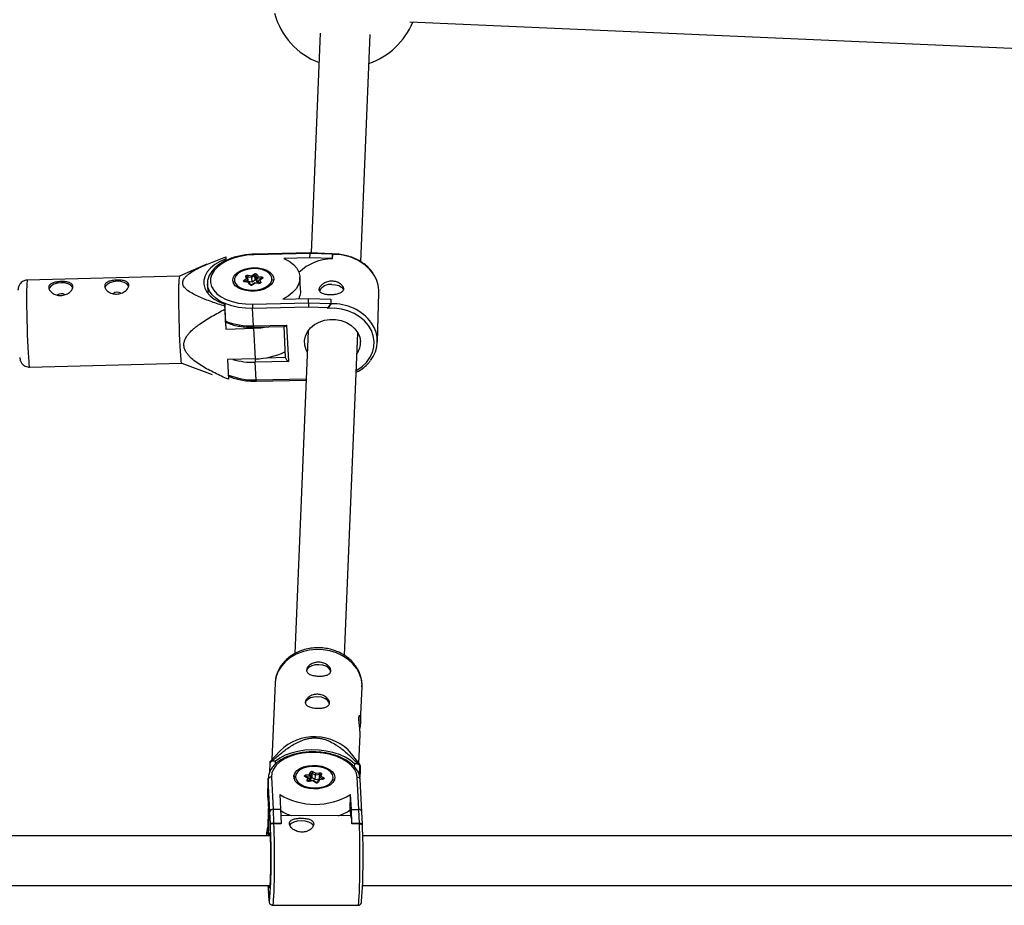
# Model space of a CAD drawing. Units: millimetres. Extents: x -1974 to 3633, y -1680 to 1680.
# Drawn here: x 410 to 726, y -514 to -229 of the extents above; entities that cross this region are included whole.
import ezdxf

# ---------------------------------------------------------------- set-up
doc = ezdxf.new("R2010")
doc.units = ezdxf.units.MM

msp = doc.modelspace()

# ---------------------------------------------------------------- linework, layer by layer
at = {"color": 7, "linetype": 'Continuous', "lineweight": 25}
for p, q in [((535.04, -230.16), (803.97, -241.91)), ((506.23, -233.75), (503.34, -304.5)), ((519.24, -307.3), (522.23, -234.19)), ((475.87, -305.78), (475.86, -306.4)), ((475.86, -306.4), (475.88, -306.92)), ((475.95, -306.89), (475.91, -305.96)), ((502.94, -304.67), (484.91, -305.08)), ((502.95, -304.48), (484.93, -304.9)), ((502.89, -306.04), (494.55, -306.24)), ((502.89, -306.04), (502.94, -304.67)), ((510.06, -306.29), (502.89, -306.04)), ((510.1, -304.91), (502.94, -304.67)), ((509.94, -304.72), (502.95, -304.48)), ((510.1, -304.91), (510.06, -306.29)), ((510.11, -305.03), (510.06, -306.41)), ((510.06, -306.41), (510.06, -306.29)), ((510.11, -305.01), (510.1, -304.89)), ((510.11, -305.03), (510.1, -304.91)), ((469.77, -308.14), (460.93, -311.95)), ((460.93, -311.95), (411.98, -313.23)), ((481.73, -313.25), (482.54, -312.75)), ((483.01, -313.13), (482.03, -313.73)), ((482.54, -312.75), (482.24, -312.12)), ((482.98, -313.03), (482.62, -312.28)), ((484.23, -312.39), (482.89, -312.23)), ((482.98, -311.68), (484.09, -311.81)), ((483.04, -313.86), (483.01, -313.13)), ((484.09, -311.81), (484.91, -311.31)), ((485.21, -311.79), (484.23, -312.39)), ((484.3, -313.86), (484.23, -312.39)), ((485.28, -313.26), (484.3, -313.86)), ((485.28, -313.26), (485.21, -311.79)), ((485.9, -312.59), (485.54, -311.83)), ((485.61, -313.3), (485.54, -311.83)), ((485.98, -314.06), (485.61, -313.3)), ((487.24, -312.75), (485.9, -312.59)), ((485.98, -314.06), (485.9, -312.59)), ((485.91, -311.43), (486.21, -312.06)), ((486.21, -312.06), (487.33, -312.19)), ((486.39, -314.26), (486.35, -313.53)), ((487.41, -312.75), (486.48, -313.31)), ((487.6, -312.76), (486.78, -313.26)), ((486.78, -313.26), (487.09, -313.89)), ((491.15, -313.49), (491.12, -313.01)), ((499.9, -316.3), (499.7, -312.26)), ((469.92, -314.56), (470.07, -317.53)), ((478.24, -313.65), (478.26, -314.13)), ((483.12, -313.95), (482, -313.82)), ((483.31, -313.9), (482.06, -313.75)), ((484.3, -313.86), (483.04, -313.71)), ((483.42, -314.58), (483.12, -313.95)), ((483.78, -314.7), (483.44, -313.99)), ((485.16, -314.12), (484.23, -314.69)), ((485.24, -314.2), (484.42, -314.7)), ((486.42, -314.27), (485.17, -314.12)), ((486.35, -314.34), (485.24, -314.2)), ((486.38, -314.11), (485.98, -314.06)), ((494.14, -319.33), (502.48, -319.14)), ((502.44, -320.52), (502.48, -319.14)), ((502.48, -319.14), (509.64, -319.38)), ((509.64, -319.38), (509.6, -320.76)), ((509.65, -319.51), (509.61, -320.89)), ((509.65, -319.51), (509.64, -319.38)), ((524.59, -333.12), (525.08, -317.27)), ((475.53, -320.98), (475.52, -321.6)), ((475.52, -321.6), (475.54, -322.61)), ((475.88, -327.93), (475.53, -320.98)), ((475.54, -322.61), (475.86, -328.97)), ((484.42, -320.93), (502.44, -320.52)), ((502.42, -321.91), (484.44, -322.32)), ((484.72, -327.97), (484.44, -322.32)), ((508.62, -322.12), (502.42, -321.91)), ((502.44, -320.52), (509.6, -320.76)), ((508.63, -322.33), (508.62, -322.12)), ((509.6, -320.76), (509.61, -320.89)), ((475.88, -327.93), (475.86, -328.97)), ((475.86, -328.97), (484.85, -328.74)), ((484.72, -327.97), (495.4, -327.73)), ((484.76, -328.4), (494.62, -328.17)), ((485.34, -338.56), (484.85, -328.74)), ((494.47, -328.17), (494.96, -338.08)), ((495.4, -327.73), (495.98, -339.43)), ((502.32, -329.57), (498.08, -433.37)), ((514.06, -434.02), (518.31, -330.17)), ((485.34, -338.56), (476.35, -338.79)), ((476.35, -338.79), (476.66, -345.15)), ((412.71, -341.22), (461.66, -339.94)), ((461.66, -339.94), (471.48, -343.58)), ((495.98, -339.43), (485.3, -339.67)), ((485.58, -345.32), (485.3, -339.67)), ((485.62, -345.74), (501.67, -345.38)), ((491.68, -442.96), (490.68, -467.53)), ((519.21, -455.1), (519.66, -444.1)), ((518.65, -468.68), (519.03, -459.52)), ((493.28, -464.69), (490.04, -468.23)), ((490, -468.55), (489.91, -471.58)), ((491.83, -468.02), (490.74, -467.99)), ((491.8, -468.94), (491.83, -468.02)), ((519.04, -469.17), (516.29, -465.63)), ((502.69, -472.28), (502.93, -471.63)), ((503.6, -473.43), (503.64, -471.96)), ((504.67, -472.52), (503.64, -471.96)), ((503.92, -471.47), (504.77, -471.93)), ((504.77, -471.93), (505.88, -471.75)), ((517.19, -468.85), (517.16, -469.8)), ((518.28, -468.89), (517.19, -468.85)), ((518.89, -472.88), (518.98, -469.51)), ((489.49, -473.55), (489.33, -479.19)), ((489.33, -479.58), (489.5, -473.93)), ((489.5, -473.93), (489.49, -473.55)), ((490.01, -484.29), (489.5, -473.93)), ((490.52, -473.12), (491.04, -483.5)), ((497.85, -473.3), (497.84, -473.78)), ((497.85, -473.3), (498, -472.58)), ((502.22, -473.5), (501.37, -473.04)), ((502.52, -473.54), (501.55, -473.02)), ((501.58, -472.46), (502.69, -472.28)), ((503.02, -472.79), (501.7, -473.01)), ((501.98, -474.15), (502.22, -473.5)), ((502.63, -474.5), (502.65, -473.76)), ((502.98, -474.26), (502.64, -474.32)), ((503.9, -474.29), (502.67, -474.5)), ((503.85, -474.38), (502.75, -474.56)), ((502.98, -474.26), (503.02, -472.79)), ((503.27, -473.49), (502.98, -474.26)), ((503.31, -472.02), (503.02, -472.79)), ((503.27, -473.49), (503.31, -472.02)), ((504.63, -473.99), (503.6, -473.43)), ((504.7, -474.85), (503.85, -474.38)), ((504.88, -474.82), (503.91, -474.29)), ((504.63, -473.99), (504.67, -472.52)), ((505.94, -473.77), (504.63, -473.99)), ((505.99, -472.3), (504.67, -472.52)), ((505.6, -474.1), (505.33, -474.82)), ((505.94, -474.04), (505.69, -474.68)), ((506.96, -473.79), (505.73, -473.99)), ((505.93, -473.96), (505.95, -473.21)), ((507.04, -473.86), (505.94, -474.04)), ((506.98, -473.77), (505.95, -473.21)), ((506.26, -472.35), (505.97, -473.12)), ((506.64, -472.17), (506.4, -472.81)), ((506.4, -472.81), (507.26, -473.28)), ((510.73, -474.15), (510.75, -473.67)), ((518.62, -483.58), (518.1, -473.2)), ((519.59, -484.33), (519.08, -473.97)), ((489.33, -479.19), (489.33, -479.58)), ((489.33, -479.58), (489.64, -485.73)), ((489.33, -479.63), (489.64, -485.74)), ((493.2, -478.7), (493.44, -483.5)), ((515.84, -483.71), (515.98, -478.77)), ((516.22, -483.57), (515.98, -478.77)), ((489.51, -483.22), (489.32, -489.95)), ((490.18, -488.21), (490.01, -484.29)), ((491.04, -483.5), (491.23, -488.02)), ((491.04, -483.5), (493.44, -483.5)), ((493.44, -483.5), (493.63, -488.03)), ((515.84, -483.71), (515.93, -485.59)), ((516.41, -488.09), (516.22, -483.57)), ((516.22, -483.57), (518.62, -483.58)), ((518.81, -488.1), (518.62, -483.58)), ((519.76, -488.28), (519.59, -484.33)), ((489.64, -485.74), (489.46, -492)), ((516.11, -485.59), (493.52, -485.53)), ((488.99, -490.89), (488.96, -492)), ((489, -491.27), (488.99, -490.89)), ((490.17, -488.41), (490.18, -488.21)), ((491.23, -488.02), (491.23, -488.14)), ((493.63, -488.03), (491.23, -488.02)), ((493.63, -488.15), (491.23, -488.14)), ((493.63, -488.15), (493.63, -488.03)), ((516.41, -488.22), (516.41, -488.09)), ((518.81, -488.1), (516.41, -488.09)), ((518.81, -488.22), (516.41, -488.22)), ((518.81, -488.22), (518.81, -488.1)), ((519.75, -488.52), (519.76, -488.28)), ((490.1, -492), (210.12, -492.01)), ((489.03, -492), (489, -491.27)), ((806.88, -492), (519.89, -492)), ((209.98, -508.01), (490.01, -508)), ((489.39, -508), (489.54, -510.58)), ((519.84, -508), (806.71, -508)), ((489.54, -510.48), (489.54, -510.27)), ((490.84, -514.32), (518.43, -514.4))]:
    msp.add_line(p, q, dxfattribs=at)
at = {"color": 8, "linetype": 'Continuous', "lineweight": 25}
for p, q in [((482.92, -312.91), (482.89, -312.23)), ((486.69, -314.24), (486.35, -313.53)), ((487.25, -312.84), (487.24, -312.75)), ((488.99, -338.19), (494.96, -338.06)), ((485.58, -345.32), (501.69, -344.95)), ((501.7, -473.1), (501.7, -473.01)), ((502.65, -473.76), (502.38, -474.47)), ((505.96, -473.14), (505.99, -472.3)), ((489.33, -479.63), (489.33, -479.58)), ((489.64, -485.73), (489.46, -492)), ((488.97, -492), (489, -491.27)), ((489.39, -508), (489.54, -510.48))]:
    msp.add_line(p, q, dxfattribs=at)
at = {"color": 7, "linetype": 'Continuous', "lineweight": 25, "flags": 128}
for points in [[(475.86, -306.4), (473.98, -307.25), (472.33, -308.25), (470.95, -309.37), (469.89, -310.59), (469.15, -311.88), (468.76, -313.2), (468.73, -314.54), (469.06, -315.85), (469.74, -317.1), (470.76, -318.27), (472.08, -319.32), (473.69, -320.23), (475.53, -320.98)], [(484.91, -305.08), (482.64, -305.24), (480.42, -305.61), (478.32, -306.19), (476.39, -306.95), (474.69, -307.87), (473.26, -308.94), (472.14, -310.11), (471.36, -311.37), (470.95, -312.67), (470.9, -313.98), (471.24, -315.26), (471.94, -316.48), (472.99, -317.61), (474.35, -318.61), (476, -319.45), (477.88, -320.13), (479.95, -320.6), (482.15, -320.88), (484.42, -320.93)], [(494.55, -306.24), (496.21, -307.14), (497.59, -308.2), (498.64, -309.38), (499.34, -310.65), (499.68, -311.98), (499.63, -313.34), (499.21, -314.69), (498.43, -315.99), (497.3, -317.22), (495.86, -318.35), (494.14, -319.33)], [(484.78, -309.22), (486.3, -309.28), (487.73, -309.55), (488.99, -310), (490.02, -310.62), (490.77, -311.37), (491.18, -312.2), (491.24, -313.07), (490.95, -313.95), (490.32, -314.77), (489.38, -315.5), (488.19, -316.09), (486.81, -316.52), (485.31, -316.75), (483.78, -316.79), (482.3, -316.62), (480.94, -316.26), (479.79, -315.72), (478.89, -315.03), (478.31, -314.24), (478.08, -313.38), (478.19, -312.5), (478.66, -311.64), (479.45, -310.86), (480.52, -310.2), (481.81, -309.69), (483.26, -309.35), (484.78, -309.22)], [(483.11, -316.41), (484.56, -316.48), (486.01, -316.35), (487.38, -316.02), (488.59, -315.51), (489.58, -314.87), (490.28, -314.11), (490.65, -313.29), (490.68, -312.45), (490.35, -311.64), (489.7, -310.92), (488.75, -310.31), (487.57, -309.86), (486.22, -309.6), (484.77, -309.53), (483.32, -309.67), (481.95, -309.99), (480.74, -310.5), (479.75, -311.15), (479.05, -311.9), (478.68, -312.72), (478.65, -313.56), (478.97, -314.37), (479.63, -315.09), (480.58, -315.7), (481.76, -316.15), (483.11, -316.41)], [(482, -313.82), (481.86, -313.79), (481.73, -313.74), (481.64, -313.67), (481.58, -313.59), (481.56, -313.5), (481.58, -313.41), (481.63, -313.32), (481.73, -313.25)], [(482.24, -312.12), (482.22, -312.03), (482.24, -311.94), (482.3, -311.86), (482.4, -311.78), (482.52, -311.73), (482.67, -311.69), (482.82, -311.67), (482.98, -311.68)], [(486.78, -313.26), (486.71, -313.25), (486.63, -313.26), (486.56, -313.28), (486.5, -313.3), (486.45, -313.33), (486.41, -313.38), (486.38, -313.42), (486.36, -313.48), (486.35, -313.53)], [(487.33, -312.19), (487.47, -312.22), (487.6, -312.27), (487.69, -312.34), (487.75, -312.42), (487.77, -312.51), (487.75, -312.6), (487.69, -312.69), (487.6, -312.76)], [(491.12, -313.01), (491.06, -313.63), (491, -313.84)], [(426.65, -315.82), (426.53, -315.51), (425.99, -314.9), (425.13, -314.43), (424.06, -314.14), (422.85, -314.06), (421.65, -314.2), (420.55, -314.55), (419.68, -315.06), (419.11, -315.7), (418.93, -316.18)], [(444.64, -315.35), (444.51, -315.04), (443.97, -314.43), (443.12, -313.96), (442.04, -313.67), (440.84, -313.59), (439.63, -313.73), (438.54, -314.08), (437.66, -314.6), (437.1, -315.23), (436.91, -315.72)], [(461.66, -339.94), (461.61, -339.85), (461.52, -339.42), (461.43, -338.64), (461.34, -337.53), (461.24, -336.11), (461.14, -334.44), (461.05, -332.55), (460.97, -330.48), (460.89, -328.3), (460.83, -326.05), (460.78, -323.81), (460.74, -321.62), (460.71, -319.54), (460.7, -317.63), (460.71, -315.93), (460.73, -314.49)], [(478.44, -314.46), (478.27, -313.93), (478.24, -313.65)], [(483.44, -313.99), (483.43, -313.97), (483.39, -313.93), (483.35, -313.91), (483.3, -313.89), (483.24, -313.9), (483.18, -313.92), (483.12, -313.95)], [(485.24, -314.2), (485.22, -314.16), (485.2, -314.14), (485.18, -314.12), (485.16, -314.12), (485.16, -314.12)], [(487.09, -313.89), (487.11, -313.98), (487.09, -314.07), (487.03, -314.15), (486.93, -314.23), (486.81, -314.29), (486.66, -314.33), (486.51, -314.34), (486.35, -314.34)], [(509.9, -314.62), (511.1, -314.7), (512.17, -315), (513.02, -315.47), (513.55, -316.08), (513.67, -316.36)], [(502.04, -336.31), (501.71, -335.65), (501.27, -334.19), (501.19, -332.7), (501.49, -331.24), (502.14, -329.85), (503.11, -328.6), (504.38, -327.55), (505.89, -326.72), (507.57, -326.17), (509.35, -325.9), (511.17, -325.93), (512.95, -326.27), (514.62, -326.88), (516.1, -327.76), (517.34, -328.87), (518.29, -330.15), (518.91, -331.56), (519.17, -333.04), (519.17, -333.04)], [(484.85, -328.74), (487.12, -328.58), (488.9, -328.3)], [(509.62, -439.33), (509.45, -438.65), (508.92, -438.01), (508.08, -437.48), (507.01, -437.13), (505.81, -436.98), (504.6, -437.05), (503.5, -437.33), (502.62, -437.8), (502.04, -438.4), (501.82, -439.09), (501.82, -439.11)], [(509.19, -449.67), (509.03, -448.99), (508.5, -448.35), (507.66, -447.82), (506.59, -447.47), (505.39, -447.32), (504.18, -447.39), (503.08, -447.67), (502.2, -448.14), (501.62, -448.74), (501.4, -449.43), (501.4, -449.45)], [(518.1, -473.2), (517.85, -471.89), (517.23, -470.62), (516.25, -469.41), (514.95, -468.31), (513.36, -467.34), (511.52, -466.53), (509.49, -465.9), (507.31, -465.47), (505.06, -465.25), (502.78, -465.24), (500.54, -465.45), (498.41, -465.87), (496.44, -466.49), (494.68, -467.29), (493.19, -468.25), (491.99, -469.34), (491.14, -470.54), (490.64, -471.81), (490.52, -473.12)], [(517.19, -468.85), (515.85, -467.74), (514.23, -466.75), (512.37, -465.91), (510.32, -465.24), (508.12, -464.76), (505.83, -464.48), (503.51, -464.4), (501.21, -464.53), (498.98, -464.87), (496.88, -465.4), (494.96, -466.12), (493.26, -467), (491.83, -468.02)], [(510.91, -473.18), (510.77, -474.05), (510.29, -474.88), (509.48, -475.61), (508.4, -476.22), (507.1, -476.65), (505.64, -476.9), (504.12, -476.95), (502.6, -476.79), (501.18, -476.44), (499.92, -475.91), (498.9, -475.23), (498.18, -474.44), (497.78, -473.58), (497.74, -472.7), (498.05, -471.84), (498.7, -471.06), (499.65, -470.38), (500.85, -469.86), (502.24, -469.51), (503.74, -469.37), (505.27, -469.42), (506.75, -469.68), (508.1, -470.12), (509.24, -470.73), (510.12, -471.47), (510.68, -472.3), (510.91, -473.18)], [(498.4, -472.31), (498.27, -473.14), (498.48, -473.97), (499.04, -474.76), (499.9, -475.45), (501.02, -476.01), (502.33, -476.41), (503.75, -476.61), (505.21, -476.62), (506.62, -476.42), (507.89, -476.03), (508.95, -475.48), (509.74, -474.79), (510.22, -474.01), (510.36, -473.18), (510.14, -472.34), (509.58, -471.56), (508.72, -470.86), (507.6, -470.3), (506.29, -469.91), (504.87, -469.7), (503.41, -469.7), (502, -469.9), (500.73, -470.28), (499.67, -470.84), (498.88, -471.52), (498.4, -472.31)], [(505.88, -471.75), (506.03, -471.74), (506.19, -471.75), (506.33, -471.78), (506.46, -471.84), (506.56, -471.91), (506.63, -471.99), (506.66, -472.08), (506.64, -472.17)], [(501.37, -473.04), (501.26, -472.97), (501.2, -472.89), (501.17, -472.8), (501.18, -472.71), (501.23, -472.62), (501.32, -472.55), (501.44, -472.5), (501.58, -472.46)], [(502.75, -474.56), (502.59, -474.58), (502.44, -474.57), (502.29, -474.53), (502.16, -474.48), (502.06, -474.41), (501.99, -474.33), (501.96, -474.24), (501.98, -474.15)], [(502.22, -473.5), (502.31, -473.5), (502.39, -473.5), (502.46, -473.52), (502.53, -473.55), (502.58, -473.59), (502.62, -473.64), (502.64, -473.7), (502.65, -473.76)], [(503.85, -474.38), (503.87, -474.34), (503.88, -474.31), (503.9, -474.29), (503.91, -474.29)], [(505.94, -474.04), (505.87, -474.01), (505.8, -473.99), (505.74, -473.99), (505.69, -474), (505.65, -474.03), (505.61, -474.07), (505.6, -474.1)], [(507.26, -473.28), (507.36, -473.35), (507.42, -473.43), (507.45, -473.52), (507.44, -473.61), (507.39, -473.69), (507.3, -473.76), (507.18, -473.82), (507.04, -473.86)], [(496.42, -488.67), (496.45, -488.61), (496.97, -487.99), (497.81, -487.49), (498.88, -487.18), (500.08, -487.07), (501.29, -487.18), (502.39, -487.51), (503.27, -488), (503.86, -488.63), (503.96, -488.83)], [(489.48, -491.33), (489.45, -491.21), (489.32, -489.9)], [(489.75, -492), (489.76, -491.82), (489.83, -491.19), (489.9, -490.93), (489.96, -491.03), (490.03, -491.49), (490.09, -492.3), (490.14, -493.43), (490.18, -494.81), (490.2, -496.41), (490.22, -498.15), (490.22, -499.96), (490.21, -501.77), (490.18, -503.51), (490.14, -505.1)], [(490.14, -505.1), (490.1, -506.47), (490.04, -507.58), (489.98, -508.37), (489.91, -508.82), (489.84, -508.9), (489.78, -508.62), (489.72, -508)]]:
    msp.add_lwpolyline(points, dxfattribs=at)
at = {"color": 8, "linetype": 'Continuous', "lineweight": 25, "flags": 128}
for points in [[(411.98, -313.23), (411.96, -313.24), (411.89, -313.53), (411.83, -314.18), (411.79, -315.16), (411.76, -316.45), (411.75, -318.02), (411.75, -319.83), (411.77, -321.84), (411.8, -323.98), (411.85, -326.2), (411.91, -328.46), (411.98, -330.68), (412.06, -332.81), (412.14, -334.79), (412.24, -336.58), (412.33, -338.13), (412.43, -339.4), (412.52, -340.35), (412.61, -340.96), (412.69, -341.21), (412.71, -341.22)], [(482.89, -312.23), (482.84, -312.23), (482.79, -312.23), (482.74, -312.24), (482.7, -312.26), (482.67, -312.29), (482.65, -312.32), (482.64, -312.32)], [(484.44, -322.32), (482.13, -322.27), (479.88, -322.01), (477.75, -321.55), (475.8, -320.9), (474.06, -320.07), (472.59, -319.09), (471.41, -317.99), (470.56, -316.77), (470.06, -315.49), (469.92, -314.57)], [(482.06, -313.75), (482.06, -313.75), (482.04, -313.76), (482.02, -313.78), (482, -313.82)], [(486.35, -314.34), (486.37, -314.3), (486.39, -314.27), (486.41, -314.27), (486.42, -314.27)], [(517.81, -342.34), (518, -342.22), (519.68, -341.07), (521.1, -339.71), (522.22, -338.17), (523.02, -336.5), (523.47, -334.74), (523.56, -332.94), (523.29, -331.14), (522.67, -329.41), (521.7, -327.78), (520.43, -326.29), (518.88, -325), (517.1, -323.92), (515.12, -323.1), (513.02, -322.55), (510.83, -322.29), (508.63, -322.33)], [(519.66, -444.1), (519.66, -443.53), (519.44, -441.69), (518.87, -439.9), (517.95, -438.21), (516.72, -436.65), (515.19, -435.27), (513.43, -434.1), (511.46, -433.18), (509.34, -432.52), (507.12, -432.16), (504.87, -432.08), (502.64, -432.3), (500.49, -432.82), (498.47, -433.61), (496.64, -434.66), (495.04, -435.93), (493.72, -437.41), (492.7, -439.04), (492.03, -440.79), (491.7, -442.61), (491.68, -442.96)], [(497.99, -474.13), (497.86, -473.47), (497.85, -473.3)], [(502.75, -474.56), (502.72, -474.53), (502.7, -474.5), (502.68, -474.5), (502.67, -474.5)], [(506.96, -473.79), (506.97, -473.79), (506.99, -473.8), (507.01, -473.82), (507.04, -473.86)], [(510.75, -473.67), (510.6, -474.39), (510.56, -474.49)], [(491.23, -488.14), (491.29, -489.58), (491.34, -491.28), (491.38, -493.19), (491.4, -495.26), (491.42, -497.45), (491.42, -499.7), (491.41, -501.96), (491.38, -504.16), (491.35, -506.26), (491.3, -508.21), (491.24, -509.95), (491.17, -511.44), (491.1, -512.65), (491.02, -513.55), (490.94, -514.11), (490.85, -514.32), (490.84, -514.32)], [(518.43, -514.4), (518.43, -514.4), (518.52, -514.19), (518.6, -513.63), (518.68, -512.73), (518.75, -511.52), (518.82, -510.03), (518.88, -508.29), (518.93, -506.34), (518.96, -504.24), (518.99, -502.04), (519, -499.78), (519, -497.53), (518.99, -495.34), (518.96, -493.27), (518.92, -491.36), (518.87, -489.66), (518.81, -488.22)], [(489.54, -510.27), (489.61, -511.53), (489.68, -512.47), (489.75, -513.07), (489.83, -513.31), (489.88, -513.29)]]:
    msp.add_lwpolyline(points, dxfattribs=at)
at = {"color": 7, "linetype": 'Continuous', "lineweight": 25}
for centre, radius, start, end in [((514.23, -221.29), 23.5, 194.9424, 249.0876), ((514.23, -221.29), 23.5, 288.9044, 337.7126), ((472.71, -306.56), 3.26, 10.7302, 13.9151), ((510.1, -321.84), 15.43, 90.1273, 134.0076), ((503.94, -304.64), 1.01, 171.2131, 181.5797), ((509.94, -304.89), 0.162, 350.8621, 91.592), ((469.79, -313.92), 9.07, 167.4716, 183.5949), ((481.4, -313.79), 0.627, 5.1742, 58.7617), ((482.53, -313.24), 0.489, 12.8319, 88.2523), ((484.28, -312.16), 1.39, 159.4878, 182.7448), ((482.49, -312.49), 1.74, 3.4481, 23.1011), ((485.34, -311.97), 0.784, 43.0409, 123.3567), ((484.58, -311.85), 0.627, 5.1742, 58.7617), ((485.35, -312.01), 0.261, 43.0409, 123.3567), ((485.42, -313.48), 0.261, 43.0409, 123.3567), ((485.97, -311.85), 0.428, 97.7087, 176.8287), ((486.55, -312.61), 0.645, 121.3281, 177.7439), ((488.63, -312.68), 1.39, 159.4878, 182.7448), ((514.9, -317.02), 10.18, 358.5868, 34.8917), ((483.99, -314.05), 0.784, 223.0409, 303.3567), ((509.46, -318.58), 3.98, 83.6743, 151.1692), ((422.98, -319.77), 2.18, 58.2284, 128.621), ((440.96, -319.3), 2.18, 58.2284, 128.621), ((505.06, -321.29), 20.65, 178.9977, 182.863), ((545.93, -321.6), 43.5, 178.5778, 180.4131), ((507.13, -320.02), 2.58, 305.2928, 343.2167), ((494.25, -326.61), 1.6, 283.5177, 315.9816), ((514.52, -332.81), 10.05, 321.0415, 34.9645), ((512.88, -333.3), 6.29, 324.9689, 2.432), ((485.06, -316.33), 22.23, 270.7214, 296.1929), ((497.29, -337.38), 2.43, 196.1577, 237.2791), ((503.99, -475.22), 15.02, 86.7317, 135.4882), ((504.87, -474.99), 14.76, 39.3309, 90.075), ((501.65, -482.97), 18.53, 126.0541, 128.9448), ((503.52, -472.12), 0.765, 58.4716, 140.2994), ((502.89, -472.05), 0.418, 4.5219, 85.1857), ((503.51, -472.18), 0.255, 58.4716, 140.2994), ((504.29, -472), 0.652, 124.8269, 176.255), ((506.74, -472.6), 2.08, 161.3897, 177.8627), ((504.75, -472.27), 1.24, 358.5429, 24.6895), ((506.31, -483.33), 18.75, 47.4826, 50.3511), ((490.44, -474.07), 0.951, 85.0883, 172.0019), ((500.46, -472.98), 1.24, 358.5429, 24.6895), ((502.39, -472.84), 0.632, 4.1231, 61.8707), ((503.46, -473.65), 0.255, 58.4716, 140.2994), ((505.1, -474.19), 0.765, 238.4716, 320.2994), ((506.44, -473.31), 0.503, 94.9293, 168.4244), ((507.63, -473.81), 0.652, 124.8269, 176.255), ((504.64, -459.86), 22.05, 238.7257, 300.9457), ((490.95, -484.44), 0.95, 84.8184, 170.8274), ((502.3, -469.5), 16.91, 238.4556, 251.5649), ((507.45, -471.68), 14.67, 288.5799, 304.8624), ((518.71, -484.46), 0.887, 5.2557, 95.9398), ((508.33, -487.81), 8.09, 357.1264, 15.8968), ((305.88, -498.69), 184.58, 355.4661, 3.1929), ((490.99, -489.75), 1.75, 82.2196, 117.7061), ((519.06, -489.34), 1.26, 56.1007, 101.2267), ((317.45, -498.96), 202.58, 355.9865, 2.9596)]:
    msp.add_arc(centre, radius, start, end, dxfattribs=at)
at = {"color": 8, "linetype": 'Continuous', "lineweight": 25}
for centre, radius, start, end in [((485.32, -305.03), 0.413, 161.6776, 187.1579), ((510.99, -320.26), 15.26, 36.485, 93.3234), ((482.33, -312.45), 0.337, 30.4977, 104.8641), ((487.22, -312.98), 0.229, 56.9434, 85.1005), ((487.49, -312.92), 0.193, 55.8553, 115.7121), ((483.51, -314.89), 0.327, 29.3555, 106.3043), ((484.31, -314.86), 0.192, 55.811, 116.2031), ((487.15, -314.33), 0.448, 98.7265, 163.1462), ((510.49, -336.12), 15.26, 36.4794, 93.3237), ((483.87, -306.26), 21.72, 248.2073, 272.2371), ((486.86, -327.98), 2.14, 179.7707, 191.2459), ((484.57, -316.74), 22.94, 253.5629, 271.8134), ((508.59, -338.56), 23.31, 179.9905, 182.7286), ((484.73, -323.61), 21.72, 248.2073, 272.2371), ((487.4, -345.36), 1.82, 178.757, 192.2596), ((501.48, -473.18), 0.182, 67.6101, 127.9193), ((501.73, -473.23), 0.223, 97.5177, 124.1806), ((501.93, -474.58), 0.439, 19.0121, 84.0933), ((504.82, -474.99), 0.183, 68.4805, 127.8328), ((505.61, -475.01), 0.335, 76.2631, 155.0047), ((506.05, -472.53), 0.237, 34.5147, 105.401), ((506.57, -472.5), 0.345, 77.701, 153.9168), ((518.18, -474.1), 0.905, 8.4684, 95.072), ((489.79, -491.32), 0.794, 123.4467, 176.331)]:
    msp.add_arc(centre, radius, start, end, dxfattribs=at)
at = {"color": 7, "linetype": 'Continuous', "lineweight": 25}
for points, knots in [([(475.52, -321.6), (474.09, -321.16), (472.67, -320.7), (470.6, -319.96), (469.92, -319.71), (468.57, -319.19), (467.91, -318.91), (466.62, -318.34), (465.99, -318.04), (464.81, -317.4), (464.25, -317.06), (463.5, -316.51), (463.26, -316.32), (462.83, -315.92), (462.64, -315.71), (462.31, -315.27), (462.18, -315.04), (462.05, -314.69), (462.01, -314.56), (461.97, -314.32), (461.96, -314.2), (461.96, -313.84), (462.01, -313.59), (462.19, -313.11), (462.33, -312.87), (462.66, -312.41), (462.86, -312.19), (463.3, -311.76), (463.55, -311.55), (464.33, -310.95), (464.9, -310.58), (465.82, -310.05), (466.14, -309.87), (466.78, -309.53), (467.11, -309.37), (468.1, -308.88), (468.77, -308.58), (470.15, -307.98), (470.85, -307.69), (472.97, -306.84), (474.41, -306.3), (475.87, -305.78)], [0, 0, 0, 0, 0.125, 0.125, 0.1875, 0.1875, 0.25, 0.25, 0.3125, 0.3125, 0.375, 0.375, 0.40625, 0.40625, 0.4375, 0.4375, 0.46875, 0.46875, 0.484375, 0.484375, 0.5, 0.5, 0.53125, 0.53125, 0.5625, 0.5625, 0.59375, 0.59375, 0.625, 0.625, 0.6875, 0.6875, 0.71875, 0.71875, 0.75, 0.75, 0.8125, 0.8125, 0.875, 0.875, 1, 1, 1, 1]), ([(484.93, -304.9), (484.55, -304.91), (483.45, -304.95), (481.64, -305.16), (479.56, -305.58), (477.58, -306.18), (475.75, -306.94), (474.11, -307.85), (472.68, -308.91), (471.52, -310.08), (470.64, -311.36), (470.1, -312.7), (469.88, -313.79), (469.94, -314.4), (469.96, -314.57)], [0, 0, 0, 0, 0.04844, 0.140118, 0.231924, 0.323881, 0.416072, 0.508571, 0.601394, 0.694382, 0.786922, 0.878083, 0.967076, 1, 1, 1, 1]), ([(523.19, -311.03), (523.15, -310.95), (522.79, -310.34), (521.85, -309.31), (520.4, -308), (518.71, -306.9), (516.84, -306), (514.84, -305.35), (512.74, -304.96), (511.15, -304.81), (510.27, -304.86), (510.11, -304.87)], [0, 0, 0, 0, 0.019737, 0.154215, 0.289186, 0.424567, 0.560242, 0.696111, 0.832103, 0.968178, 1, 1, 1, 1]), ([(411.98, -313.23), (411.97, -313.23), (411.63, -313.19), (411.03, -313.38), (410.3, -313.75), (409.77, -314.24), (409.42, -314.74), (409.21, -315.2), (409.1, -315.58), (409.03, -315.92), (408.99, -316.19), (408.98, -316.4), (408.97, -316.49)], [0, 0, 0, 0, 0.0058904, 0.1563842, 0.2821759, 0.3921919, 0.490099, 0.5778933, 0.6602423, 0.755683, 0.893874, 1, 1, 1, 1]), ([(436.85, -315.11), (436.85, -314.96), (436.88, -314.82), (436.99, -314.56), (437.07, -314.43), (437.27, -314.19), (437.4, -314.09), (437.69, -313.89), (437.86, -313.8), (438.22, -313.65), (438.42, -313.58), (438.85, -313.46), (439.08, -313.41), (439.55, -313.33), (439.8, -313.29), (440.31, -313.25), (440.56, -313.23), (441.07, -313.22), (441.33, -313.22), (441.83, -313.24), (442.07, -313.26), (442.54, -313.32), (442.76, -313.36), (443.18, -313.45), (443.37, -313.51), (443.72, -313.65), (443.88, -313.73), (444.16, -313.91), (444.27, -314.01), (444.46, -314.24), (444.53, -314.36), (444.62, -314.62), (444.65, -314.76), (444.64, -315.06), (444.61, -315.21), (444.51, -315.52), (444.43, -315.68), (444.23, -316), (444.11, -316.16), (443.82, -316.46), (443.66, -316.61), (443.3, -316.88), (443.1, -317.01), (442.68, -317.24), (442.46, -317.34), (441.98, -317.51), (441.74, -317.58), (441.24, -317.67), (440.98, -317.7), (440.47, -317.71), (440.21, -317.7), (439.71, -317.63), (439.46, -317.58), (438.99, -317.43), (438.77, -317.35), (438.34, -317.14), (438.15, -317.02), (437.79, -316.77), (437.63, -316.63), (437.35, -316.34), (437.23, -316.19), (437.04, -315.88), (436.97, -315.72), (436.87, -315.41), (436.85, -315.26), (436.85, -315.11)], [0, 0, 0, 0, 0.03125, 0.03125, 0.0625, 0.0625, 0.09375, 0.09375, 0.125, 0.125, 0.15625, 0.15625, 0.1875, 0.1875, 0.21875, 0.21875, 0.25, 0.25, 0.28125, 0.28125, 0.3125, 0.3125, 0.34375, 0.34375, 0.375, 0.375, 0.40625, 0.40625, 0.4375, 0.4375, 0.46875, 0.46875, 0.5, 0.5, 0.53125, 0.53125, 0.5625, 0.5625, 0.59375, 0.59375, 0.625, 0.625, 0.65625, 0.65625, 0.6875, 0.6875, 0.71875, 0.71875, 0.75, 0.75, 0.78125, 0.78125, 0.8125, 0.8125, 0.84375, 0.84375, 0.875, 0.875, 0.90625, 0.90625, 0.9375, 0.9375, 0.96875, 0.96875, 1, 1, 1, 1]), ([(487.42, -312.74), (487.42, -312.74), (487.42, -312.74), (487.41, -312.75), (487.41, -312.75)], [0, 0, 0, 0, 0.7881211, 1, 1, 1, 1]), ([(509.7, -317.96), (509.96, -317.95), (510.21, -317.94), (510.72, -317.89), (510.97, -317.86), (511.44, -317.77), (511.67, -317.72), (512.1, -317.6), (512.3, -317.53), (512.67, -317.38), (512.84, -317.29), (513.13, -317.09), (513.26, -316.98), (513.46, -316.75), (513.54, -316.63), (513.65, -316.36), (513.68, -316.22), (513.69, -315.92), (513.67, -315.77), (513.58, -315.46), (513.51, -315.3), (513.22, -314.84), (512.94, -314.54), (512.41, -314.16), (512.21, -314.04), (511.79, -313.84), (511.57, -313.75), (511.1, -313.61), (510.86, -313.55), (510.36, -313.49), (510.1, -313.47), (509.59, -313.48), (509.33, -313.51), (508.82, -313.6), (508.58, -313.66), (508.11, -313.83), (507.88, -313.93), (507.46, -314.15), (507.26, -314.28), (506.9, -314.55), (506.73, -314.7), (506.44, -315), (506.32, -315.15), (506.12, -315.47), (506.04, -315.63), (505.93, -315.94), (505.9, -316.1), (505.89, -316.39), (505.91, -316.53), (506, -316.8), (506.07, -316.92), (506.25, -317.14), (506.37, -317.25), (506.64, -317.43), (506.8, -317.51), (507.15, -317.65), (507.34, -317.71), (507.76, -317.81), (507.98, -317.85), (508.44, -317.91), (508.69, -317.93), (509.19, -317.96), (509.44, -317.96), (509.7, -317.96)], [0, 0, 0, 0, 0.03125, 0.03125, 0.0625, 0.0625, 0.09375, 0.09375, 0.125, 0.125, 0.15625, 0.15625, 0.1875, 0.1875, 0.21875, 0.21875, 0.25, 0.25, 0.28125, 0.28125, 0.3125, 0.3125, 0.375, 0.375, 0.40625, 0.40625, 0.4375, 0.4375, 0.46875, 0.46875, 0.5, 0.5, 0.53125, 0.53125, 0.5625, 0.5625, 0.59375, 0.59375, 0.625, 0.625, 0.65625, 0.65625, 0.6875, 0.6875, 0.71875, 0.71875, 0.75, 0.75, 0.78125, 0.78125, 0.8125, 0.8125, 0.84375, 0.84375, 0.875, 0.875, 0.90625, 0.90625, 0.9375, 0.9375, 0.96875, 0.96875, 1, 1, 1, 1]), ([(418.87, -315.58), (418.87, -315.43), (418.9, -315.29), (419.01, -315.03), (419.09, -314.9), (419.29, -314.66), (419.41, -314.56), (419.71, -314.36), (419.87, -314.27), (420.24, -314.12), (420.44, -314.05), (420.87, -313.93), (421.1, -313.88), (421.57, -313.8), (421.82, -313.76), (422.32, -313.72), (422.58, -313.7), (423.09, -313.69), (423.35, -313.69), (423.85, -313.71), (424.09, -313.73), (424.56, -313.79), (424.78, -313.83), (425.19, -313.92), (425.39, -313.98), (425.74, -314.12), (425.9, -314.2), (426.17, -314.38), (426.29, -314.48), (426.48, -314.7), (426.55, -314.83), (426.64, -315.09), (426.66, -315.23), (426.66, -315.52), (426.63, -315.68), (426.52, -315.99), (426.45, -316.15), (426.25, -316.47), (426.12, -316.63), (425.84, -316.93), (425.68, -317.08), (425.32, -317.35), (425.12, -317.48), (424.7, -317.71), (424.47, -317.81), (424, -317.98), (423.75, -318.04), (423.25, -318.14), (423, -318.17), (422.48, -318.18), (422.23, -318.17), (421.73, -318.1), (421.48, -318.04), (421.01, -317.9), (420.79, -317.81), (420.36, -317.61), (420.16, -317.49), (419.81, -317.23), (419.65, -317.09), (419.37, -316.8), (419.25, -316.65), (419.06, -316.35), (418.98, -316.19), (418.89, -315.88), (418.86, -315.73), (418.87, -315.58)], [0, 0, 0, 0, 0.03125, 0.03125, 0.0625, 0.0625, 0.09375, 0.09375, 0.125, 0.125, 0.15625, 0.15625, 0.1875, 0.1875, 0.21875, 0.21875, 0.25, 0.25, 0.28125, 0.28125, 0.3125, 0.3125, 0.34375, 0.34375, 0.375, 0.375, 0.40625, 0.40625, 0.4375, 0.4375, 0.46875, 0.46875, 0.5, 0.5, 0.53125, 0.53125, 0.5625, 0.5625, 0.59375, 0.59375, 0.625, 0.625, 0.65625, 0.65625, 0.6875, 0.6875, 0.71875, 0.71875, 0.75, 0.75, 0.78125, 0.78125, 0.8125, 0.8125, 0.84375, 0.84375, 0.875, 0.875, 0.90625, 0.90625, 0.9375, 0.9375, 0.96875, 0.96875, 1, 1, 1, 1]), ([(482.06, -313.75), (482.04, -313.74), (481.99, -313.73), (481.95, -313.72), (481.93, -313.71), (481.93, -313.71), (481.93, -313.71)], [0, 0, 0, 0, 0.316543, 0.603148, 0.880606, 1, 1, 1, 1]), ([(484.23, -314.69), (484.22, -314.69), (484.19, -314.71), (484.12, -314.73), (484.04, -314.74), (483.95, -314.74), (483.86, -314.73), (483.8, -314.72), (483.77, -314.7), (483.77, -314.7), (483.77, -314.7)], [0, 0, 0, 0, 0.124361, 0.246699, 0.381697, 0.52668, 0.673725, 0.794902, 0.908303, 1, 1, 1, 1]), ([(486.75, -314.2), (486.75, -314.2), (486.76, -314.2), (486.74, -314.21), (486.71, -314.23), (486.64, -314.25), (486.56, -314.27), (486.48, -314.27), (486.43, -314.27), (486.42, -314.27)], [0, 0, 0, 0, 0.028097, 0.184644, 0.34085, 0.504982, 0.68609, 0.881873, 1, 1, 1, 1]), ([(499.8, -316.31), (499.84, -316.61), (499.93, -317.37), (499.54, -318.52), (499.31, -319.21)], [0, 0, 0, 0, 0.405442, 1, 1, 1, 1]), ([(476.66, -345.15), (475.19, -344.5), (473.73, -343.83), (471.58, -342.76), (470.87, -342.4), (469.47, -341.63), (468.78, -341.24), (467.44, -340.41), (466.78, -339.97), (465.53, -339.05), (464.94, -338.56), (464.14, -337.77), (463.88, -337.49), (463.42, -336.92), (463.2, -336.61), (462.83, -335.98), (462.68, -335.65), (462.51, -335.15), (462.47, -334.98), (462.4, -334.63), (462.38, -334.46), (462.35, -333.94), (462.37, -333.59), (462.51, -332.9), (462.62, -332.57), (462.91, -331.92), (463.09, -331.6), (463.5, -330.99), (463.73, -330.7), (464.45, -329.85), (465, -329.33), (465.87, -328.58), (466.17, -328.33), (466.78, -327.86), (467.09, -327.62), (468.04, -326.95), (468.69, -326.51), (470.01, -325.68), (470.68, -325.27), (472.73, -324.09), (474.13, -323.34), (475.54, -322.61)], [0, 0, 0, 0, 0.125, 0.125, 0.1875, 0.1875, 0.25, 0.25, 0.3125, 0.3125, 0.375, 0.375, 0.40625, 0.40625, 0.4375, 0.4375, 0.46875, 0.46875, 0.484375, 0.484375, 0.5, 0.5, 0.53125, 0.53125, 0.5625, 0.5625, 0.59375, 0.59375, 0.625, 0.625, 0.6875, 0.6875, 0.71875, 0.71875, 0.75, 0.75, 0.8125, 0.8125, 0.875, 0.875, 1, 1, 1, 1]), ([(509.61, -320.89), (509.6, -320.98), (509.56, -321.1), (509.43, -321.37), (509.34, -321.5), (509.15, -321.77), (509.05, -321.89), (508.84, -322.12), (508.74, -322.23), (508.63, -322.33)], [0, 0, 0, 0, 0.25, 0.25, 0.5, 0.5, 0.75, 0.75, 1, 1, 1, 1]), ([(475.82, -326.76), (476.19, -326.93), (477.13, -327.34), (478.84, -327.82), (480.87, -328.21), (482.86, -328.4), (484.17, -328.4), (484.76, -328.4)], [0, 0, 0, 0, 0.146274, 0.37039, 0.594117, 0.817471, 1, 1, 1, 1]), ([(409.55, -338.18), (409.57, -338.35), (409.6, -338.6), (409.7, -339), (409.86, -339.44), (410.14, -339.95), (410.61, -340.49), (411.28, -340.94), (412.02, -341.21), (412.51, -341.19), (412.71, -341.19)], [0, 0, 0, 0, 0.212098, 0.323055, 0.418654, 0.518403, 0.633642, 0.764199, 0.907432, 1, 1, 1, 1]), ([(517.79, -342.88), (518.05, -342.75), (518.94, -342.33), (520.25, -341.38), (521.48, -340.3), (522.05, -339.54), (522.24, -339.29)], [0, 0, 0, 0, 0.146748, 0.48813, 0.829075, 1, 1, 1, 1]), ([(476.69, -344.11), (477.06, -344.28), (477.99, -344.69), (479.7, -345.17), (481.73, -345.55), (483.73, -345.75), (485.03, -345.74), (485.62, -345.74)], [0, 0, 0, 0, 0.146274, 0.37039, 0.594117, 0.817471, 1, 1, 1, 1]), ([(519.62, -444.08), (519.64, -443.87), (519.71, -443.07), (519.51, -441.66), (519.02, -439.9), (518.21, -438.23), (517.14, -436.68), (515.8, -435.28), (514.24, -434.07), (512.47, -433.06), (510.55, -432.28), (508.51, -431.76), (506.41, -431.51), (504.28, -431.53), (502.18, -431.82), (500.15, -432.38), (498.24, -433.21), (496.51, -434.28), (494.98, -435.57), (493.71, -437.06), (492.72, -438.69), (492.05, -440.44), (491.71, -441.93), (491.71, -442.82), (491.71, -443.11)], [0, 0, 0, 0, 0.015803, 0.062401, 0.108924, 0.155594, 0.202592, 0.250016, 0.29787, 0.346093, 0.394592, 0.443285, 0.492113, 0.541043, 0.590062, 0.639154, 0.688283, 0.737378, 0.786325, 0.834974, 0.883179, 0.930851, 0.978005, 1, 1, 1, 1]), ([(505.83, -436.16), (506.09, -436.17), (506.35, -436.2), (506.84, -436.29), (507.09, -436.36), (507.55, -436.53), (507.77, -436.63), (508.19, -436.86), (508.38, -436.99), (508.73, -437.27), (508.89, -437.42), (509.16, -437.73), (509.27, -437.88), (509.46, -438.2), (509.52, -438.36), (509.61, -438.68), (509.63, -438.83), (509.62, -439.13), (509.59, -439.27), (509.48, -439.53), (509.4, -439.65), (509.19, -439.87), (509.07, -439.98), (508.78, -440.15), (508.61, -440.23), (508.24, -440.37), (508.04, -440.42), (507.62, -440.52), (507.39, -440.56), (506.91, -440.61), (506.67, -440.63), (506.17, -440.65), (505.91, -440.65), (505.4, -440.63), (505.14, -440.62), (504.64, -440.56), (504.39, -440.53), (503.93, -440.44), (503.7, -440.39), (503.28, -440.27), (503.09, -440.2), (502.74, -440.04), (502.58, -439.95), (502.31, -439.75), (502.19, -439.65), (502, -439.41), (501.93, -439.28), (501.84, -439.02), (501.82, -438.87), (501.84, -438.58), (501.87, -438.43), (501.98, -438.12), (502.06, -437.96), (502.27, -437.66), (502.39, -437.51), (502.69, -437.22), (502.86, -437.08), (503.23, -436.83), (503.43, -436.71), (503.86, -436.5), (504.09, -436.42), (504.56, -436.28), (504.81, -436.23), (505.32, -436.16), (505.57, -436.15), (505.83, -436.16)], [0, 0, 0, 0, 0.03125, 0.03125, 0.0625, 0.0625, 0.09375, 0.09375, 0.125, 0.125, 0.15625, 0.15625, 0.1875, 0.1875, 0.21875, 0.21875, 0.25, 0.25, 0.28125, 0.28125, 0.3125, 0.3125, 0.34375, 0.34375, 0.375, 0.375, 0.40625, 0.40625, 0.4375, 0.4375, 0.46875, 0.46875, 0.5, 0.5, 0.53125, 0.53125, 0.5625, 0.5625, 0.59375, 0.59375, 0.625, 0.625, 0.65625, 0.65625, 0.6875, 0.6875, 0.71875, 0.71875, 0.75, 0.75, 0.78125, 0.78125, 0.8125, 0.8125, 0.84375, 0.84375, 0.875, 0.875, 0.90625, 0.90625, 0.9375, 0.9375, 0.96875, 0.96875, 1, 1, 1, 1]), ([(505.41, -446.5), (505.67, -446.51), (505.92, -446.54), (506.42, -446.63), (506.67, -446.7), (507.13, -446.87), (507.35, -446.97), (507.77, -447.2), (507.96, -447.33), (508.31, -447.61), (508.46, -447.76), (508.74, -448.07), (508.85, -448.23), (509.03, -448.54), (509.1, -448.7), (509.19, -449.02), (509.21, -449.17), (509.2, -449.47), (509.17, -449.61), (509.06, -449.87), (508.98, -449.99), (508.77, -450.21), (508.64, -450.32), (508.35, -450.49), (508.19, -450.57), (507.82, -450.71), (507.62, -450.76), (507.2, -450.86), (506.97, -450.9), (506.49, -450.95), (506.25, -450.97), (505.74, -450.99), (505.48, -450.99), (504.97, -450.97), (504.72, -450.96), (504.21, -450.9), (503.97, -450.87), (503.51, -450.78), (503.28, -450.73), (502.86, -450.61), (502.67, -450.54), (502.32, -450.38), (502.16, -450.29), (501.88, -450.09), (501.77, -449.99), (501.58, -449.75), (501.51, -449.62), (501.42, -449.36), (501.4, -449.21), (501.41, -448.92), (501.44, -448.77), (501.56, -448.46), (501.64, -448.3), (501.85, -448), (501.97, -447.85), (502.27, -447.56), (502.44, -447.42), (502.8, -447.17), (503.01, -447.05), (503.44, -446.84), (503.66, -446.76), (504.14, -446.62), (504.39, -446.57), (504.9, -446.5), (505.15, -446.49), (505.41, -446.5)], [0, 0, 0, 0, 0.03125, 0.03125, 0.0625, 0.0625, 0.09375, 0.09375, 0.125, 0.125, 0.15625, 0.15625, 0.1875, 0.1875, 0.21875, 0.21875, 0.25, 0.25, 0.28125, 0.28125, 0.3125, 0.3125, 0.34375, 0.34375, 0.375, 0.375, 0.40625, 0.40625, 0.4375, 0.4375, 0.46875, 0.46875, 0.5, 0.5, 0.53125, 0.53125, 0.5625, 0.5625, 0.59375, 0.59375, 0.625, 0.625, 0.65625, 0.65625, 0.6875, 0.6875, 0.71875, 0.71875, 0.75, 0.75, 0.78125, 0.78125, 0.8125, 0.8125, 0.84375, 0.84375, 0.875, 0.875, 0.90625, 0.90625, 0.9375, 0.9375, 0.96875, 0.96875, 1, 1, 1, 1]), ([(519.01, -459.52), (519.02, -459.39), (519.05, -458.95), (518.99, -457.93), (518.86, -456.64), (518.72, -455.37), (518.64, -454.3), (518.68, -453.57), (518.82, -453.24), (519.01, -453.33), (519.18, -453.85), (519.24, -454.75), (519.16, -455.9), (519.03, -456.82), (518.94, -457.31), (518.93, -457.38)], [0, 0, 0, 0, 0.034603, 0.119141, 0.204596, 0.292903, 0.381815, 0.467832, 0.552033, 0.638248, 0.727194, 0.815423, 0.90071, 0.985331, 1, 1, 1, 1]), ([(490.74, -467.99), (491.61, -467.18), (492.51, -466.39), (493.94, -465.23), (494.42, -464.85), (495.43, -464.11), (495.95, -463.74), (497.04, -463.02), (497.61, -462.68), (498.8, -462.02), (499.42, -461.72), (500.43, -461.31), (500.78, -461.19), (501.51, -460.96), (501.9, -460.85), (502.69, -460.69), (503.09, -460.62), (503.72, -460.56), (503.93, -460.55), (504.35, -460.53), (504.57, -460.53), (505.2, -460.55), (505.62, -460.59), (506.45, -460.71), (506.86, -460.8), (507.63, -461.01), (508, -461.14), (508.73, -461.41), (509.07, -461.56), (510.06, -462.04), (510.67, -462.38), (511.54, -462.94), (511.82, -463.12), (512.37, -463.51), (512.63, -463.7), (513.41, -464.29), (513.9, -464.69), (514.84, -465.51), (515.3, -465.92), (516.63, -467.18), (517.47, -468.03), (518.28, -468.89)], [0, 0, 0, 0, 0.125, 0.125, 0.1875, 0.1875, 0.25, 0.25, 0.3125, 0.3125, 0.375, 0.375, 0.40625, 0.40625, 0.4375, 0.4375, 0.46875, 0.46875, 0.484375, 0.484375, 0.5, 0.5, 0.53125, 0.53125, 0.5625, 0.5625, 0.59375, 0.59375, 0.625, 0.625, 0.6875, 0.6875, 0.71875, 0.71875, 0.75, 0.75, 0.8125, 0.8125, 0.875, 0.875, 1, 1, 1, 1]), ([(519.08, -473.97), (519.05, -473.71), (518.99, -473.01), (518.63, -471.89), (517.93, -470.65), (516.95, -469.48), (515.69, -468.4), (514.17, -467.43), (512.45, -466.61), (510.55, -465.94), (508.51, -465.45), (506.39, -465.14), (504.23, -465.01), (502.07, -465.07), (499.95, -465.31), (497.93, -465.74), (496.03, -466.34), (494.31, -467.11), (492.79, -468.04), (491.52, -469.12), (490.52, -470.31), (489.84, -471.6), (489.5, -472.84), (489.5, -473.64), (489.5, -473.99)], [0, 0, 0, 0, 0.02579, 0.070338, 0.115298, 0.161202, 0.207994, 0.255313, 0.302806, 0.350252, 0.397615, 0.444906, 0.492158, 0.539411, 0.586698, 0.634059, 0.681538, 0.729171, 0.776971, 0.824867, 0.872557, 0.919578, 0.965508, 1, 1, 1, 1]), ([(490.05, -468.24), (490.05, -468.22), (490.04, -468.1), (490.02, -468.34), (490, -468.55)], [0, 0, 0, 0, 0.098789, 1, 1, 1, 1]), ([(519.05, -469.36), (519.05, -469.54), (519.06, -469.86), (519.03, -471.12), (519, -472.3), (518.98, -473.04), (518.97, -473.16)], [0, 0, 0, 0, 0.419879, 0.737374, 0.95869, 1, 1, 1, 1]), ([(518.98, -469.51), (519.01, -469.28), (519.03, -469.05), (519.04, -469.17), (519.04, -469.17)], [0, 0, 0, 0, 0.995267, 1, 1, 1, 1]), ([(501.55, -473.02), (501.54, -473.01), (501.52, -473), (501.53, -473), (501.53, -473)], [0, 0, 0, 0, 0.73394, 1, 1, 1, 1]), ([(502.67, -474.5), (502.64, -474.5), (502.58, -474.51), (502.49, -474.5), (502.41, -474.48), (502.35, -474.46), (502.32, -474.44), (502.32, -474.44), (502.32, -474.44)], [0, 0, 0, 0, 0.186365, 0.378, 0.571989, 0.731737, 0.881638, 1, 1, 1, 1]), ([(505.34, -474.82), (505.34, -474.82), (505.34, -474.82), (505.32, -474.83), (505.27, -474.85), (505.2, -474.87), (505.11, -474.87), (505.02, -474.87), (504.94, -474.85), (504.9, -474.83), (504.89, -474.82), (504.88, -474.82)], [0, 0, 0, 0, 0.051805, 0.177531, 0.295873, 0.423006, 0.563055, 0.712103, 0.846833, 0.969763, 1, 1, 1, 1]), ([(507.09, -473.75), (507.08, -473.75), (507.08, -473.75), (507.04, -473.77), (507, -473.78), (506.97, -473.79), (506.96, -473.79)], [0, 0, 0, 0, 0.299715, 0.599502, 0.908379, 1, 1, 1, 1]), ([(496.32, -488.16), (496.33, -488.31), (496.36, -488.46), (496.48, -488.77), (496.56, -488.93), (496.77, -489.24), (496.89, -489.39), (497.19, -489.69), (497.35, -489.83), (497.72, -490.1), (497.92, -490.22), (498.35, -490.44), (498.58, -490.53), (499.05, -490.69), (499.3, -490.75), (499.81, -490.83), (500.06, -490.85), (500.57, -490.85), (500.83, -490.83), (501.33, -490.76), (501.57, -490.7), (502.28, -490.47), (502.7, -490.25), (503.22, -489.85), (503.38, -489.71), (503.65, -489.42), (503.77, -489.26), (503.95, -488.95), (504.02, -488.79), (504.11, -488.48), (504.13, -488.33), (504.11, -488.03), (504.08, -487.89), (503.96, -487.62), (503.88, -487.5), (503.67, -487.27), (503.54, -487.16), (503.25, -486.97), (503.08, -486.88), (502.71, -486.73), (502.5, -486.67), (502.07, -486.56), (501.84, -486.51), (501.36, -486.44), (501.12, -486.41), (500.61, -486.38), (500.35, -486.37), (499.84, -486.36), (499.59, -486.37), (499.09, -486.41), (498.84, -486.43), (498.38, -486.5), (498.16, -486.55), (497.75, -486.65), (497.55, -486.72), (497.21, -486.87), (497.05, -486.95), (496.78, -487.14), (496.67, -487.25), (496.49, -487.47), (496.42, -487.6), (496.33, -487.87), (496.32, -488.01), (496.32, -488.16)], [0, 0, 0, 0, 0.03125, 0.03125, 0.0625, 0.0625, 0.09375, 0.09375, 0.125, 0.125, 0.15625, 0.15625, 0.1875, 0.1875, 0.21875, 0.21875, 0.25, 0.25, 0.28125, 0.28125, 0.3125, 0.3125, 0.375, 0.375, 0.40625, 0.40625, 0.4375, 0.4375, 0.46875, 0.46875, 0.5, 0.5, 0.53125, 0.53125, 0.5625, 0.5625, 0.59375, 0.59375, 0.625, 0.625, 0.65625, 0.65625, 0.6875, 0.6875, 0.71875, 0.71875, 0.75, 0.75, 0.78125, 0.78125, 0.8125, 0.8125, 0.84375, 0.84375, 0.875, 0.875, 0.90625, 0.90625, 0.9375, 0.9375, 0.96875, 0.96875, 1, 1, 1, 1]), ([(489.34, -489.14), (489.22, -489.52), (488.99, -490.24), (488.99, -490.98), (489, -491.32)], [0, 0, 0, 0, 0.536868, 1, 1, 1, 1]), ([(491.23, -488.14), (491.06, -488.14), (490.9, -488.15), (490.63, -488.18), (490.52, -488.21), (490.35, -488.26), (490.29, -488.29), (490.2, -488.35), (490.18, -488.38), (490.17, -488.41)], [0, 0, 0, 0, 0.25, 0.25, 0.5, 0.5, 0.75, 0.75, 1, 1, 1, 1]), ([(518.81, -488.22), (518.97, -488.22), (519.13, -488.23), (519.38, -488.27), (519.48, -488.29), (519.63, -488.34), (519.68, -488.37), (519.75, -488.43), (519.76, -488.47), (519.75, -488.5)], [0, 0, 0, 0, 0.25, 0.25, 0.5, 0.5, 0.75, 0.75, 1, 1, 1, 1]), ([(489.54, -510.33), (489.55, -510.5), (489.58, -511.1), (489.63, -511.97), (489.7, -512.82), (489.77, -513.28), (489.85, -513.59), (489.98, -513.88), (490.25, -514.15), (490.56, -514.31), (490.77, -514.3), (490.85, -514.3)], [0, 0, 0, 0, 0.079972, 0.291081, 0.50396, 0.723282, 0.822139, 0.883395, 0.929116, 0.974831, 1, 1, 1, 1]), ([(518.43, -514.38), (518.49, -514.38), (518.68, -514.4), (518.97, -514.26), (519.2, -514.06), (519.34, -513.86), (519.43, -513.66), (519.48, -513.5), (519.5, -513.37), (519.51, -513.31)], [0, 0, 0, 0, 0.064949, 0.194883, 0.307444, 0.419722, 0.559146, 0.793589, 1, 1, 1, 1])]:
    msp.add_open_spline(points, degree=3, knots=knots, dxfattribs=at)

doc.saveas('drawing.dxf')
